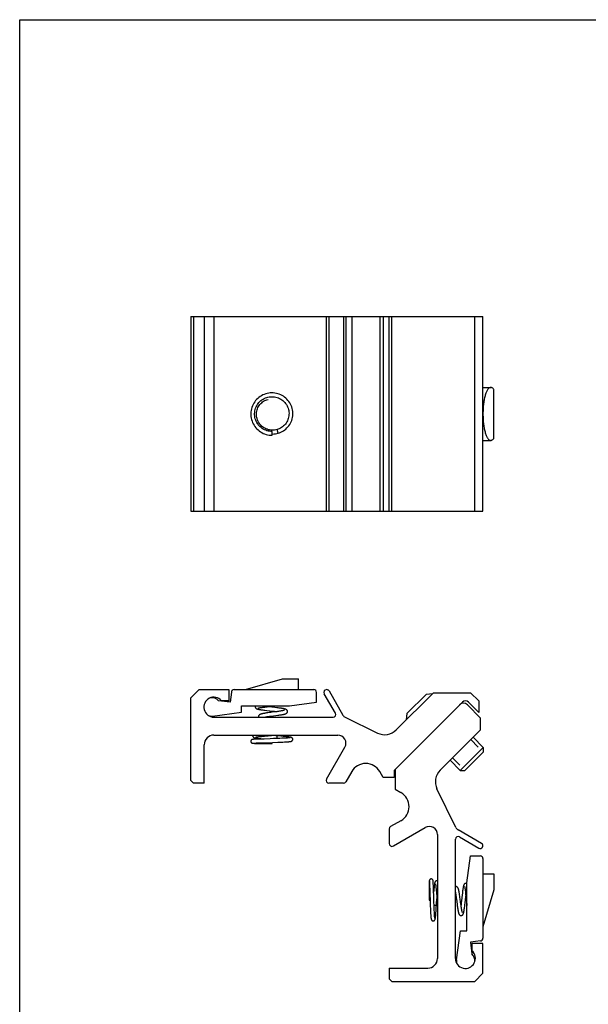
# Model space of a CAD drawing. Units: millimetres. Extents: x 487 to 697, y -114 to 183.
# Drawn here: x 487 to 592, y 1 to 183 of the extents above; entities that cross this region are included whole.
import ezdxf

# ---------------------------------------------------------------- set-up
doc = ezdxf.new("R2010")
doc.units = ezdxf.units.MM
doc.header["$LTSCALE"] = 19.36
doc.linetypes.add('HIDDEN', pattern=[0.2, 0.1, -0.1])
doc.layers.get('0').update_dxf_attribs({"linetype": 'CONTINUOUS'})
doc.layers.add('COMPONENTI_DI_ASSIEME', color=7, linetype='CONTINUOUS')
doc.layers.add('DEFAULT_2', color=8, linetype='HIDDEN')

msp = doc.modelspace()

# ---------------------------------------------------------------- linework, layer by layer
for p, q in [((487.16, -114.21), (487.16, 182.79)), ((487.16, 182.79), (697.16, 182.79))]:
    msp.add_line(p, q)
at = {"color": 7, "linetype": 'Continuous'}
for p, q in [((518.774, 127.906), (518.774, 91.906)), ((518.774, 127.906), (572.71, 127.906)), ((519.274, 127.906), (519.274, 91.906)), ((521.224, 127.906), (521.224, 91.906)), ((543.74, 127.906), (543.74, 91.906)), ((554.284, 127.906), (554.284, 91.906)), ((555.41, 91.906), (555.41, 127.906)), ((555.91, 91.906), (555.91, 127.906)), ((571.21, 91.906), (571.21, 127.906)), ((572.71, 91.906), (572.71, 127.906)), ((533.774, 105.956), (533.774, 106.656)), ((518.774, 91.906), (572.71, 91.906)), ((520.274, 58.938), (518.774, 57.438)), ((520.274, 58.938), (525.774, 58.938)), ((525.774, 58.938), (525.774, 56.888)), ((544.279, 58.688), (546.858, 54.22)), ((556.687, 51.487), (563.573, 58.373)), ((563.573, 58.373), (570.414, 58.373)), ((570.414, 58.373), (571.924, 56.863)), ((518.774, 42.138), (518.774, 57.438)), ((525.774, 56.888), (524.432, 56.888)), ((545.491, 54.588), (543.413, 58.188)), ((556.284, 44.013), (568.903, 56.631)), ((562.256, 58.116), (558.65, 54.51)), ((562.256, 58.116), (563.418, 58.218)), ((571.924, 54.741), (570.034, 56.631)), ((571.924, 56.863), (571.924, 54.741)), ((531.931, 55.663), (532.085, 55.683)), ((532.045, 55.186), (532.236, 55.162)), ((532.085, 55.683), (532.253, 55.702)), ((532.236, 55.162), (532.442, 55.137)), ((532.253, 55.702), (532.435, 55.722)), ((532.435, 55.722), (532.631, 55.743)), ((532.442, 55.137), (532.776, 55.099)), ((532.631, 55.743), (532.838, 55.764)), ((532.99, 54.656), (532.751, 54.621)), ((532.776, 55.099), (533.895, 54.977)), ((532.838, 55.764), (533.174, 55.796)), ((533.157, 55.757), (532.973, 55.777)), ((533.249, 54.692), (532.99, 54.656)), ((534.261, 55.637), (533.157, 55.757)), ((533.174, 55.796), (533.55, 55.831)), ((533.525, 54.729), (533.249, 54.692)), ((534.111, 54.806), (533.525, 54.729)), ((533.55, 55.831), (534.724, 55.938)), ((533.895, 54.977), (534.241, 54.939)), ((534.515, 54.86), (534.111, 54.806)), ((534.241, 54.939), (534.453, 54.915)), ((534.643, 55.593), (534.261, 55.637)), ((534.453, 54.915), (534.704, 54.885)), ((534.752, 54.892), (534.515, 54.86)), ((534.881, 55.564), (534.643, 55.593)), ((534.967, 54.922), (534.752, 54.892)), ((535.163, 54.951), (534.967, 54.922)), ((572.285, 53.673), (569.832, 56.127)), ((523.024, 53.838), (545.058, 53.838)), ((532.752, 53.919), (532.938, 53.948)), ((532.938, 53.948), (533.138, 53.977)), ((533.138, 53.977), (533.353, 54.006)), ((533.352, 53.838), (533.139, 53.868)), ((533.353, 54.006), (533.584, 54.037)), ((533.584, 54.037), (534.47, 54.153)), ((534.47, 54.153), (534.804, 54.198)), ((534.804, 54.198), (535.005, 54.226)), ((535.005, 54.226), (535.192, 54.253)), ((535.192, 54.253), (535.365, 54.28)), ((547.286, 53.821), (553.251, 50.912)), ((558.65, 54.51), (558.548, 53.348)), ((572.285, 51.528), (572.285, 53.673)), ((564.795, 44.038), (572.285, 51.528)), ((523.024, 50.538), (545.915, 50.538)), ((530.265, 49.747), (530.24, 49.745)), ((530.292, 49.749), (530.265, 49.747)), ((530.322, 49.751), (530.292, 49.749)), ((530.354, 49.753), (530.322, 49.751)), ((530.41, 49.757), (530.354, 49.753)), ((530.472, 49.76), (530.41, 49.757)), ((530.568, 49.765), (530.472, 49.76)), ((530.741, 49.772), (530.568, 49.765)), ((531.028, 49.783), (530.741, 49.772)), ((531.806, 49.809), (531.028, 49.783)), ((531.228, 50.236), (531.342, 50.25)), ((531.478, 49.896), (531.651, 49.879)), ((531.532, 50.271), (531.673, 50.285)), ((531.651, 49.879), (531.841, 49.863)), ((531.673, 50.285), (531.825, 50.3)), ((531.727, 49.107), (533.868, 49.175)), ((533.418, 49.86), (531.806, 49.809)), ((531.825, 50.3), (532.073, 50.323)), ((531.841, 49.863), (532.048, 49.845)), ((532.048, 49.845), (532.307, 49.825)), ((532.073, 50.323), (532.344, 50.347)), ((532.344, 50.347), (532.636, 50.371)), ((532.636, 50.371), (533.058, 50.405)), ((533.058, 50.405), (533.64, 50.451)), ((534.025, 49.88), (533.418, 49.86)), ((535.371, 50.313), (533.5, 50.44)), ((533.64, 50.451), (534.278, 50.502)), ((533.774, 48.988), (533.774, 49.172)), ((533.868, 49.175), (534.83, 49.209)), ((534.497, 49.896), (534.025, 49.88)), ((534.278, 50.502), (534.716, 50.538)), ((534.898, 49.911), (534.497, 49.896)), ((534.83, 49.209), (535.411, 49.233)), ((535.222, 49.924), (534.898, 49.911)), ((535.544, 49.938), (535.222, 49.924)), ((535.817, 50.281), (535.371, 50.313)), ((535.411, 49.233), (535.78, 49.25)), ((535.776, 49.949), (535.544, 49.938)), ((535.995, 49.96), (535.776, 49.949)), ((535.78, 49.25), (536.035, 49.262)), ((536.131, 50.256), (535.817, 50.281)), ((536.195, 49.972), (535.995, 49.96)), ((536.035, 49.262), (536.261, 49.275)), ((536.341, 50.239), (536.131, 50.256)), ((536.373, 49.983), (536.195, 49.972)), ((536.261, 49.275), (536.396, 49.284)), ((536.468, 50.227), (536.341, 50.239)), ((536.48, 49.99), (536.373, 49.983)), ((536.396, 49.284), (536.519, 49.292)), ((536.577, 49.997), (536.48, 49.99)), ((536.519, 49.292), (536.63, 49.3)), ((536.666, 50.004), (536.577, 49.997)), ((536.63, 49.3), (536.731, 49.308)), ((536.743, 50.201), (536.64, 50.211)), ((536.746, 50.011), (536.666, 50.004)), ((536.731, 49.308), (536.822, 49.316)), ((536.817, 50.017), (536.746, 50.011)), ((570.883, 50.126), (572.757, 48.252)), ((521.224, 41.638), (521.224, 48.738)), ((530.296, 49.048), (530.312, 49.049)), ((530.298, 49.02), (530.331, 49.018)), ((530.312, 49.049), (530.332, 49.051)), ((530.331, 49.018), (530.368, 49.017)), ((530.332, 49.051), (530.355, 49.052)), ((530.355, 49.052), (530.381, 49.054)), ((530.368, 49.017), (530.432, 49.014)), ((530.381, 49.054), (530.426, 49.057)), ((530.426, 49.057), (530.479, 49.06)), ((530.432, 49.014), (530.507, 49.012)), ((530.479, 49.06), (530.563, 49.064)), ((530.507, 49.012), (530.624, 49.009)), ((530.563, 49.064), (530.69, 49.07)), ((530.624, 49.009), (530.8, 49.006)), ((530.69, 49.07), (530.913, 49.079)), ((530.8, 49.006), (531.06, 49.001)), ((530.913, 49.079), (531.245, 49.091)), ((531.06, 49.001), (531.552, 48.996)), ((531.245, 49.091), (531.727, 49.107)), ((531.552, 48.996), (532.398, 48.991)), ((532.398, 48.991), (533.774, 48.988)), ((543.807, 42.388), (547.214, 48.288)), ((572.757, 48.252), (568.514, 44.009)), ((572.757, 47.404), (569.363, 44.009)), ((572.757, 48.252), (572.757, 47.404)), ((566.64, 45.883), (568.514, 44.009)), ((548.472, 43.781), (547.379, 41.888)), ((554.284, 42.713), (553.668, 43.781)), ((556.284, 44.013), (556.284, 42.713)), ((556.485, 44.213), (556.485, 40.513)), ((568.514, 44.009), (569.363, 44.009)), ((518.774, 42.138), (519.274, 41.638)), ((556.284, 42.713), (554.284, 42.713)), ((521.224, 41.638), (519.274, 41.638)), ((546.946, 41.638), (544.24, 41.638)), ((556.485, 40.513), (557.553, 39.897)), ((567.708, 33.449), (564.219, 40.601)), ((557.553, 34.701), (555.66, 33.608)), ((555.41, 33.175), (555.41, 30.47)), ((556.16, 30.037), (562.06, 33.443)), ((572.46, 30.508), (568.107, 33.022)), ((564.31, 32.144), (564.31, 9.253)), ((567.61, 9.253), (567.61, 31.287)), ((568.36, 31.72), (571.96, 29.642)), ((562.768, 22.226), (562.763, 21.38)), ((562.779, 23.016), (562.774, 22.765)), ((562.782, 23.185), (562.779, 23.016)), ((562.785, 23.297), (562.782, 23.185)), ((562.787, 23.368), (562.785, 23.297)), ((562.789, 23.41), (562.787, 23.368)), ((562.791, 23.447), (562.789, 23.41)), ((562.792, 23.48), (562.791, 23.447)), ((562.82, 23.482), (562.821, 23.465)), ((562.821, 23.465), (562.823, 23.446)), ((562.823, 23.446), (562.825, 23.423)), ((562.825, 23.423), (562.826, 23.397)), ((562.826, 23.397), (562.829, 23.352)), ((562.829, 23.352), (562.832, 23.298)), ((562.832, 23.298), (562.836, 23.215)), ((562.836, 23.215), (562.842, 23.088)), ((562.842, 23.088), (562.851, 22.865)), ((562.851, 22.865), (562.863, 22.532)), ((562.863, 22.532), (562.879, 22.051)), ((563.52, 23.513), (563.518, 23.537)), ((563.522, 23.486), (563.52, 23.513)), ((563.524, 23.456), (563.522, 23.486)), ((563.526, 23.423), (563.524, 23.456)), ((563.529, 23.368), (563.526, 23.423)), ((563.532, 23.305), (563.529, 23.368)), ((563.537, 23.209), (563.532, 23.305)), ((563.544, 23.037), (563.537, 23.209)), ((563.555, 22.75), (563.544, 23.037)), ((563.582, 21.971), (563.555, 22.75)), ((563.625, 20.581), (563.582, 21.971)), ((563.635, 21.937), (563.618, 21.729)), ((563.652, 22.127), (563.635, 21.937)), ((563.668, 22.3), (563.652, 22.127)), ((564.008, 22.55), (564.022, 22.436)), ((564.022, 22.436), (564.036, 22.312)), ((564.036, 22.312), (564.05, 22.176)), ((564.05, 22.176), (564.065, 22.03)), ((564.065, 22.03), (564.087, 21.79)), ((569.436, 21.846), (569.455, 21.693)), ((562.763, 21.38), (562.76, 20.003)), ((563.618, 21.729), (563.597, 21.471)), ((563.639, 20.135), (563.625, 20.581)), ((563.657, 19.597), (563.639, 20.135)), ((564.086, 18.407), (564.212, 20.278)), ((564.087, 21.79), (564.111, 21.527)), ((564.111, 21.527), (564.135, 21.242)), ((564.135, 21.242), (564.169, 20.829)), ((567.61, 20.426), (567.641, 20.639)), ((567.692, 21.025), (567.72, 20.839)), ((567.72, 20.839), (567.749, 20.64)), ((567.749, 20.64), (567.779, 20.425)), ((567.779, 20.425), (567.81, 20.194)), ((567.81, 20.194), (567.926, 19.308)), ((568.428, 20.788), (568.393, 21.026)), ((568.464, 20.529), (568.428, 20.788)), ((568.502, 20.253), (568.464, 20.529)), ((568.871, 21.001), (568.75, 19.883)), ((568.909, 21.336), (568.871, 21.001)), ((568.934, 21.542), (568.909, 21.336)), ((568.958, 21.732), (568.934, 21.542)), ((569.409, 19.517), (569.529, 20.62)), ((569.515, 21.147), (569.536, 20.94)), ((569.529, 20.62), (569.549, 20.805)), ((569.536, 20.94), (569.569, 20.604)), ((569.569, 20.604), (569.604, 20.228)), ((562.76, 20.003), (562.944, 20.003)), ((562.947, 19.909), (562.981, 18.947)), ((562.981, 18.947), (563.005, 18.367)), ((563.005, 18.367), (563.022, 17.997)), ((563.675, 19.121), (563.657, 19.597)), ((563.69, 18.718), (563.675, 19.121)), ((563.704, 18.394), (563.69, 18.718)), ((563.718, 18.078), (563.704, 18.394)), ((564.053, 17.961), (564.086, 18.407)), ((564.274, 19.5), (564.31, 19.062)), ((567.926, 19.308), (567.971, 18.974)), ((567.971, 18.974), (567.999, 18.772)), ((567.999, 18.772), (568.026, 18.586)), ((568.026, 18.586), (568.052, 18.413)), ((568.664, 19.026), (568.632, 19.262)), ((568.687, 19.325), (568.658, 19.073)), ((568.695, 18.811), (568.664, 19.026)), ((568.711, 19.537), (568.687, 19.325)), ((568.724, 18.615), (568.695, 18.811)), ((568.75, 19.883), (568.711, 19.537)), ((569.337, 18.897), (569.365, 19.135)), ((569.365, 19.135), (569.409, 19.517)), ((563.022, 17.997), (563.035, 17.743)), ((563.035, 17.743), (563.048, 17.516)), ((563.048, 17.516), (563.056, 17.382)), ((563.056, 17.382), (563.064, 17.259)), ((563.064, 17.259), (563.072, 17.148)), ((563.072, 17.148), (563.08, 17.047)), ((563.08, 17.047), (563.088, 16.956)), ((563.729, 17.853), (563.718, 18.078)), ((563.755, 17.405), (563.744, 17.583)), ((563.762, 17.298), (563.755, 17.405)), ((563.769, 17.2), (563.762, 17.298)), ((563.776, 17.112), (563.769, 17.2)), ((563.783, 17.032), (563.776, 17.112)), ((563.79, 16.961), (563.783, 17.032)), ((563.989, 17.193), (564, 17.31)), ((564, 17.31), (564.011, 17.437)), ((564.011, 17.437), (564.029, 17.647)), ((564.029, 17.647), (564.053, 17.961)), ((572.71, 12.003), (570.66, 12.003)), ((570.66, 12.003), (570.66, 10.662)), ((572.71, 6.503), (572.71, 12.003)), ((555.41, 7.453), (562.51, 7.453)), ((555.41, 7.453), (555.41, 5.503)), ((555.91, 5.003), (555.41, 5.503)), ((572.71, 6.503), (571.21, 5.003)), ((555.91, 5.003), (571.21, 5.003))]:
    msp.add_line(p, q, dxfattribs=at)
at = {"color": 9, "linetype": 'Continuous'}
for p, q in [((523.024, 127.906), (523.024, 91.906)), ((544.24, 127.906), (544.24, 91.906)), ((546.946, 127.906), (546.946, 91.906)), ((547.379, 127.906), (547.379, 91.906)), ((548.472, 127.906), (548.472, 91.906)), ((553.668, 127.906), (553.668, 91.906)), ((534.888, 106.341), (534.679, 107.009))]:
    msp.add_line(p, q, dxfattribs=at)
at = {"color": 7, "linetype": 'Continuous'}
for points in [[(532.59, 113.624), (532.321, 113.53), (532.06, 113.416), (531.807, 113.284), (531.565, 113.134), (531.335, 112.966), (531.117, 112.782), (530.913, 112.582), (530.724, 112.368), (530.551, 112.14), (530.395, 111.9), (530.258, 111.65), (530.138, 111.39), (530.038, 111.122), (529.958, 110.847), (529.898, 110.567), (529.859, 110.283), (529.841, 109.998), (529.843, 109.711), (529.866, 109.426), (529.91, 109.142), (529.975, 108.863), (530.06, 108.589), (530.165, 108.322), (530.288, 108.063), (530.431, 107.814), (530.591, 107.576), (530.768, 107.35), (530.962, 107.138), (531.17, 106.94), (531.392, 106.758), (531.627, 106.593), (531.873, 106.445), (532.13, 106.316), (532.395, 106.206), (532.667, 106.115), (532.946, 106.044), (533.229, 105.994), (533.514, 105.965), (533.774, 105.956)], [(533.774, 106.656), (533.549, 106.664), (533.302, 106.691), (533.058, 106.736), (532.818, 106.8), (532.584, 106.883), (532.357, 106.983), (532.138, 107.1), (531.929, 107.233), (531.731, 107.383), (531.544, 107.546), (531.371, 107.724), (531.212, 107.914), (531.068, 108.116), (530.941, 108.329), (530.829, 108.55), (530.735, 108.779), (530.659, 109.015), (530.601, 109.256), (530.562, 109.5), (530.542, 109.747), (530.541, 109.994), (530.558, 110.241), (530.595, 110.485), (530.65, 110.726), (530.724, 110.962), (530.815, 111.192), (530.924, 111.413), (531.049, 111.626), (531.19, 111.828), (531.346, 112.019), (531.517, 112.197), (531.7, 112.361), (531.895, 112.511), (532.101, 112.645), (532.317, 112.763), (532.541, 112.864), (532.772, 112.947), (533.009, 113.013), (533.25, 113.06), (533.493, 113.088), (533.738, 113.097)], [(534.888, 106.341), (535.128, 106.419), (535.383, 106.524), (535.63, 106.647), (535.868, 106.788), (536.095, 106.947), (536.31, 107.122), (536.511, 107.313), (536.698, 107.518), (536.87, 107.737), (537.025, 107.968), (537.163, 108.21), (537.282, 108.462), (537.383, 108.722), (537.465, 108.989), (537.526, 109.262), (537.568, 109.538), (537.589, 109.817), (537.589, 110.097), (537.569, 110.377), (537.528, 110.655), (537.467, 110.929), (537.386, 111.198), (537.285, 111.46), (537.165, 111.715), (537.027, 111.96), (536.871, 112.195), (536.697, 112.417), (536.508, 112.627), (536.304, 112.822), (536.086, 113.002), (535.856, 113.165), (535.614, 113.312), (535.361, 113.44), (535.1, 113.549), (534.831, 113.639), (534.556, 113.709), (534.277, 113.759), (533.995, 113.788), (533.711, 113.797), (533.427, 113.785), (533.144, 113.751), (532.865, 113.698), (532.59, 113.624)], [(533.738, 113.097), (533.983, 113.087), (534.226, 113.059), (534.466, 113.012), (534.701, 112.947), (534.931, 112.864), (535.153, 112.763), (535.367, 112.646), (535.571, 112.513), (535.763, 112.364), (535.944, 112.202), (536.111, 112.026), (536.265, 111.837), (536.403, 111.638), (536.525, 111.428), (536.63, 111.211), (536.719, 110.985), (536.789, 110.754), (536.841, 110.519), (536.875, 110.28), (536.891, 110.039), (536.887, 109.799), (536.865, 109.559), (536.825, 109.322), (536.766, 109.09), (536.69, 108.863), (536.596, 108.642), (536.486, 108.43), (536.359, 108.228), (536.218, 108.036), (536.062, 107.855), (535.893, 107.688), (535.711, 107.535), (535.518, 107.396), (535.316, 107.273), (535.104, 107.166), (534.886, 107.076), (534.679, 107.009)], [(534.679, 107.009), (534.473, 106.957), (534.237, 106.917), (533.999, 106.896), (533.761, 106.893), (533.524, 106.909), (533.289, 106.944), (533.057, 106.997), (532.831, 107.068), (532.612, 107.157), (532.401, 107.263), (532.199, 107.385), (532.008, 107.522), (531.828, 107.674), (531.662, 107.84), (531.509, 108.018), (531.371, 108.207), (531.249, 108.406), (531.143, 108.614), (531.054, 108.83), (530.983, 109.052), (530.929, 109.278), (530.894, 109.507), (530.878, 109.738), (530.88, 109.97), (530.9, 110.2), (530.939, 110.427), (530.995, 110.65), (531.069, 110.868), (531.16, 111.078), (531.268, 111.281), (531.391, 111.474), (531.529, 111.656), (531.681, 111.826), (531.846, 111.983), (532.023, 112.126), (532.21, 112.254), (532.406, 112.366), (532.611, 112.463), (532.822, 112.542), (533.039, 112.604)], [(533.774, 106.194), (533.81, 106.192), (534.09, 106.2), (534.37, 106.229), (534.647, 106.279), (534.888, 106.341)], [(530.68, 55.938), (530.674, 55.925), (530.657, 55.872), (530.649, 55.817), (530.647, 55.787)], [(530.647, 55.787), (530.649, 55.758), (530.657, 55.704), (530.673, 55.651), (530.696, 55.602), (530.724, 55.559), (530.756, 55.522), (530.788, 55.491), (530.822, 55.465), (530.854, 55.444), (530.886, 55.426), (530.918, 55.41), (530.951, 55.396), (530.984, 55.384), (531.018, 55.372), (531.054, 55.361), (531.092, 55.35), (531.132, 55.339), (531.176, 55.328), (531.222, 55.318), (531.271, 55.307), (531.324, 55.297), (531.379, 55.286), (531.438, 55.275), (531.501, 55.265), (531.567, 55.254), (531.637, 55.243), (531.711, 55.232), (531.789, 55.22), (531.87, 55.209), (532.045, 55.186)], [(531.208, 55.531), (531.207, 55.53), (531.205, 55.529), (531.209, 55.531), (531.217, 55.534), (531.23, 55.538), (531.247, 55.544), (531.267, 55.55), (531.292, 55.556), (531.32, 55.563), (531.351, 55.57), (531.386, 55.578), (531.425, 55.585), (531.467, 55.593), (531.512, 55.602), (531.561, 55.61), (531.614, 55.618), (531.67, 55.627), (531.73, 55.636), (531.793, 55.645), (531.86, 55.654), (531.931, 55.663)], [(532.751, 54.621), (532.64, 54.603), (532.533, 54.586), (532.433, 54.569), (532.337, 54.553), (532.247, 54.536), (532.162, 54.52), (532.083, 54.504), (532.008, 54.488), (531.939, 54.472), (531.874, 54.456), (531.814, 54.441), (531.758, 54.425), (531.705, 54.408), (531.656, 54.392), (531.611, 54.374), (531.567, 54.356), (531.525, 54.336), (531.485, 54.314), (531.445, 54.289), (531.406, 54.26), (531.369, 54.226), (531.333, 54.186), (531.301, 54.14), (531.275, 54.087), (531.256, 54.03), (531.246, 53.971), (531.245, 53.936)], [(536.613, 54.894), (536.612, 54.927), (536.603, 54.983), (536.585, 55.038), (536.561, 55.088), (536.531, 55.132), (536.498, 55.17), (536.463, 55.203), (536.428, 55.23), (536.393, 55.252), (536.357, 55.272), (536.322, 55.289), (536.285, 55.305), (536.247, 55.319), (536.207, 55.333), (536.165, 55.346), (536.12, 55.359), (536.071, 55.371), (536.02, 55.384), (535.965, 55.396), (535.907, 55.409), (535.845, 55.421), (535.779, 55.433), (535.71, 55.446), (535.636, 55.458), (535.558, 55.471), (535.476, 55.484), (535.389, 55.497), (535.297, 55.51), (535.201, 55.523), (535.099, 55.537), (534.881, 55.564)], [(536.034, 55.135), (536.034, 55.135), (536.03, 55.134), (536.021, 55.129), (536.006, 55.123), (535.985, 55.116), (535.959, 55.108), (535.927, 55.098), (535.891, 55.089), (535.85, 55.078), (535.804, 55.067), (535.753, 55.056), (535.697, 55.044), (535.635, 55.032), (535.569, 55.019), (535.498, 55.006), (535.422, 54.993), (535.34, 54.979), (535.254, 54.966), (535.163, 54.951)], [(535.365, 54.28), (535.447, 54.293), (535.526, 54.306), (535.601, 54.319), (535.673, 54.332), (535.742, 54.344), (535.807, 54.357), (535.869, 54.37), (535.927, 54.382), (535.982, 54.395), (536.034, 54.407), (536.083, 54.42), (536.129, 54.432), (536.173, 54.445), (536.214, 54.458), (536.253, 54.472), (536.29, 54.487), (536.326, 54.502), (536.361, 54.52), (536.395, 54.539), (536.43, 54.561), (536.465, 54.588), (536.499, 54.62), (536.532, 54.658), (536.561, 54.702), (536.586, 54.752), (536.603, 54.808), (536.612, 54.864), (536.613, 54.895)], [(531.245, 53.936), (531.246, 53.908), (531.254, 53.853), (531.258, 53.838)], [(532.282, 53.838), (532.285, 53.838), (532.353, 53.851), (532.425, 53.865), (532.501, 53.878), (532.581, 53.892), (532.665, 53.905), (532.752, 53.919)], [(533.139, 53.868), (532.908, 53.903), (532.8, 53.92), (532.78, 53.924)], [(530.24, 49.745), (530.229, 49.744), (530.218, 49.743), (530.208, 49.742), (530.198, 49.741), (530.188, 49.74), (530.178, 49.739), (530.169, 49.737), (530.159, 49.736), (530.149, 49.734), (530.139, 49.733), (530.128, 49.73), (530.116, 49.728), (530.103, 49.724), (530.087, 49.72), (530.069, 49.714), (530.049, 49.705), (530.026, 49.694), (530, 49.679), (529.974, 49.66), (529.947, 49.636), (529.921, 49.608), (529.897, 49.576), (529.875, 49.539), (529.859, 49.498), (529.846, 49.454), (529.84, 49.408), (529.839, 49.383)], [(529.839, 49.383), (529.84, 49.361), (529.846, 49.316), (529.856, 49.275), (529.871, 49.237), (529.89, 49.202), (529.911, 49.171), (529.935, 49.142), (529.961, 49.117), (529.989, 49.096), (530.016, 49.079), (530.042, 49.065), (530.067, 49.054), (530.088, 49.047), (530.106, 49.042), (530.122, 49.038), (530.135, 49.035), (530.147, 49.033), (530.158, 49.031), (530.168, 49.03), (530.178, 49.029), (530.189, 49.028), (530.199, 49.027), (530.209, 49.026), (530.22, 49.025), (530.231, 49.024), (530.243, 49.023), (530.256, 49.022), (530.269, 49.021), (530.298, 49.02)], [(530.194, 50.538), (530.185, 50.505), (530.177, 50.455), (530.176, 50.428)], [(530.176, 50.428), (530.177, 50.403), (530.185, 50.353), (530.199, 50.303), (530.219, 50.256), (530.245, 50.214), (530.274, 50.178), (530.306, 50.147), (530.337, 50.122), (530.368, 50.102), (530.397, 50.085), (530.426, 50.072), (530.453, 50.06), (530.481, 50.05), (530.508, 50.041), (530.537, 50.032), (530.567, 50.024), (530.599, 50.016), (530.632, 50.009), (530.668, 50.001), (530.706, 49.994), (530.747, 49.987), (530.79, 49.979), (530.836, 49.972), (530.885, 49.965), (530.937, 49.957), (530.992, 49.95), (531.051, 49.942), (531.113, 49.935), (531.179, 49.927), (531.248, 49.919), (531.32, 49.912), (531.478, 49.896)], [(530.711, 50.147), (530.711, 50.147), (530.713, 50.148), (530.719, 50.15), (530.729, 50.153), (530.742, 50.156), (530.758, 50.161), (530.778, 50.165), (530.8, 50.17), (530.825, 50.175), (530.853, 50.181), (530.884, 50.186), (530.917, 50.192), (530.954, 50.198), (530.992, 50.204), (531.034, 50.21), (531.079, 50.217), (531.126, 50.223), (531.175, 50.229), (531.228, 50.236)], [(531.342, 50.25), (531.466, 50.264), (531.532, 50.271)], [(536.64, 50.211), (536.585, 50.216), (536.468, 50.227)], [(537.591, 49.749), (537.59, 49.774), (537.584, 49.821), (537.571, 49.867), (537.553, 49.91), (537.53, 49.949), (537.504, 49.984), (537.475, 50.014), (537.445, 50.039), (537.416, 50.059), (537.388, 50.075), (537.362, 50.088), (537.338, 50.098), (537.316, 50.106), (537.294, 50.113), (537.272, 50.119), (537.25, 50.125), (537.227, 50.131), (537.203, 50.136), (537.178, 50.141), (537.152, 50.146), (537.124, 50.151), (537.095, 50.156), (537.064, 50.161), (537.031, 50.165), (536.996, 50.17), (536.959, 50.175), (536.92, 50.18), (536.879, 50.185), (536.836, 50.19), (536.743, 50.201)], [(537.095, 50.055), (537.095, 50.055), (537.094, 50.055), (537.09, 50.054), (537.084, 50.053), (537.075, 50.051), (537.065, 50.049), (537.052, 50.046), (537.038, 50.044), (537.021, 50.041), (537.002, 50.039), (536.982, 50.036), (536.959, 50.033), (536.935, 50.03), (536.908, 50.027), (536.88, 50.024), (536.85, 50.02), (536.817, 50.017)], [(536.822, 49.316), (536.864, 49.319), (536.904, 49.323), (536.943, 49.327), (536.979, 49.331), (537.013, 49.335), (537.045, 49.339), (537.075, 49.343), (537.104, 49.347), (537.131, 49.351), (537.156, 49.355), (537.18, 49.359), (537.204, 49.364), (537.226, 49.368), (537.247, 49.373), (537.268, 49.378), (537.288, 49.384), (537.309, 49.39), (537.331, 49.397), (537.354, 49.406), (537.379, 49.418), (537.407, 49.433), (537.436, 49.452), (537.468, 49.477), (537.498, 49.508), (537.527, 49.544), (537.551, 49.584), (537.571, 49.629), (537.584, 49.677), (537.591, 49.725), (537.591, 49.749)], [(530.266, 49.045), (530.266, 49.045), (530.266, 49.045), (530.268, 49.045), (530.27, 49.045), (530.274, 49.045), (530.278, 49.046), (530.283, 49.047), (530.289, 49.047), (530.296, 49.048)], [(563.156, 23.939), (563.133, 23.938), (563.088, 23.932), (563.047, 23.921), (563.009, 23.906), (562.974, 23.888), (562.943, 23.867), (562.915, 23.843), (562.89, 23.817), (562.868, 23.789), (562.851, 23.762), (562.837, 23.735), (562.827, 23.711), (562.819, 23.69), (562.814, 23.672), (562.81, 23.656), (562.808, 23.643), (562.805, 23.631), (562.804, 23.62), (562.802, 23.61), (562.801, 23.599), (562.8, 23.589), (562.799, 23.579), (562.798, 23.568), (562.797, 23.558), (562.796, 23.546), (562.795, 23.535), (562.795, 23.522), (562.794, 23.509), (562.792, 23.48)], [(563.518, 23.537), (563.517, 23.549), (563.515, 23.56), (563.514, 23.57), (563.513, 23.58), (563.512, 23.59), (563.511, 23.599), (563.51, 23.609), (563.508, 23.618), (563.507, 23.628), (563.505, 23.639), (563.503, 23.65), (563.5, 23.662), (563.497, 23.675), (563.492, 23.691), (563.486, 23.708), (563.477, 23.729), (563.466, 23.752), (563.451, 23.777), (563.432, 23.804), (563.409, 23.831), (563.381, 23.857), (563.348, 23.881), (563.311, 23.902), (563.271, 23.919), (563.227, 23.931), (563.181, 23.938), (563.156, 23.939)], [(562.774, 22.765), (562.774, 22.718), (562.768, 22.226)], [(562.817, 23.511), (562.817, 23.512), (562.817, 23.511), (562.817, 23.51), (562.817, 23.507), (562.818, 23.504), (562.818, 23.5), (562.819, 23.495), (562.819, 23.488), (562.82, 23.482)], [(562.879, 22.051), (562.906, 21.217), (562.947, 19.909)], [(564.201, 23.601), (564.175, 23.6), (564.125, 23.593), (564.075, 23.579), (564.029, 23.558), (563.987, 23.533), (563.95, 23.503), (563.92, 23.472), (563.895, 23.441), (563.874, 23.41), (563.858, 23.38), (563.844, 23.352), (563.832, 23.324), (563.822, 23.297), (563.813, 23.269), (563.804, 23.241), (563.796, 23.211), (563.789, 23.179), (563.781, 23.145), (563.774, 23.11), (563.766, 23.072), (563.759, 23.031), (563.752, 22.988), (563.744, 22.942), (563.737, 22.893), (563.729, 22.841), (563.722, 22.785), (563.715, 22.727), (563.707, 22.665), (563.699, 22.599), (563.692, 22.53), (563.684, 22.457), (563.668, 22.3)], [(563.919, 23.066), (563.919, 23.067), (563.92, 23.065), (563.922, 23.058), (563.925, 23.049), (563.929, 23.036), (563.933, 23.019), (563.938, 23), (563.942, 22.978), (563.948, 22.953), (563.953, 22.925), (563.959, 22.894), (563.964, 22.86), (563.97, 22.824), (563.976, 22.785), (563.983, 22.744), (563.989, 22.699), (563.995, 22.652), (564.002, 22.602), (564.008, 22.55)], [(564.31, 23.584), (564.277, 23.593), (564.227, 23.6), (564.201, 23.601)], [(567.709, 22.533), (567.681, 22.532), (567.626, 22.524), (567.61, 22.52)], [(568.393, 21.026), (568.376, 21.138), (568.359, 21.244), (568.342, 21.345), (568.325, 21.441), (568.309, 21.531), (568.293, 21.615), (568.277, 21.695), (568.261, 21.769), (568.245, 21.839), (568.229, 21.904), (568.213, 21.964), (568.197, 22.02), (568.181, 22.073), (568.164, 22.121), (568.147, 22.167), (568.129, 22.211), (568.109, 22.253), (568.087, 22.293), (568.062, 22.332), (568.033, 22.371), (567.999, 22.409), (567.959, 22.445), (567.913, 22.476), (567.86, 22.503), (567.802, 22.522), (567.743, 22.532), (567.708, 22.533)], [(569.559, 23.13), (569.531, 23.129), (569.476, 23.121), (569.423, 23.105), (569.374, 23.082), (569.331, 23.054), (569.294, 23.022), (569.263, 22.989), (569.237, 22.956), (569.216, 22.924), (569.198, 22.891), (569.183, 22.859), (569.169, 22.827), (569.156, 22.794), (569.144, 22.76), (569.133, 22.724), (569.122, 22.686), (569.111, 22.645), (569.101, 22.602), (569.09, 22.556), (569.08, 22.507), (569.069, 22.454), (569.058, 22.399), (569.048, 22.339), (569.037, 22.277), (569.026, 22.21), (569.015, 22.14), (569.004, 22.067), (568.993, 21.989), (568.981, 21.907), (568.958, 21.732)], [(569.303, 22.57), (569.303, 22.571), (569.302, 22.572), (569.303, 22.569), (569.306, 22.561), (569.311, 22.548), (569.316, 22.531), (569.322, 22.511), (569.328, 22.486), (569.335, 22.458), (569.343, 22.427), (569.35, 22.391), (569.358, 22.353), (569.366, 22.311), (569.374, 22.265), (569.382, 22.216), (569.391, 22.164), (569.399, 22.108), (569.408, 22.048), (569.417, 21.984), (569.426, 21.917), (569.436, 21.846)], [(569.71, 23.098), (569.697, 23.104), (569.644, 23.12), (569.59, 23.129), (569.559, 23.13)], [(564.169, 20.829), (564.214, 20.259), (564.274, 19.5)], [(567.61, 21.495), (567.611, 21.493), (567.624, 21.425), (567.637, 21.353), (567.65, 21.277), (567.664, 21.197), (567.678, 21.113), (567.692, 21.025)], [(567.641, 20.639), (567.676, 20.87), (567.693, 20.977), (567.696, 20.998)], [(568.632, 19.262), (568.579, 19.667), (568.502, 20.253)], [(569.455, 21.693), (569.475, 21.525), (569.485, 21.435)], [(569.485, 21.435), (569.505, 21.246), (569.515, 21.147)], [(569.604, 20.228), (569.642, 19.808), (569.71, 19.054)], [(568.052, 18.413), (568.065, 18.331), (568.078, 18.252), (568.091, 18.177), (568.104, 18.105), (568.117, 18.036), (568.129, 17.971), (568.142, 17.909), (568.154, 17.851), (568.167, 17.795), (568.179, 17.743), (568.192, 17.695), (568.205, 17.648), (568.218, 17.605), (568.231, 17.564), (568.245, 17.525), (568.259, 17.488), (568.275, 17.452), (568.292, 17.417), (568.311, 17.382), (568.334, 17.348), (568.36, 17.313), (568.392, 17.279), (568.43, 17.246), (568.474, 17.217), (568.525, 17.192), (568.58, 17.175), (568.636, 17.166), (568.667, 17.165)], [(568.667, 17.165), (568.699, 17.166), (568.755, 17.175), (568.81, 17.193), (568.861, 17.217), (568.905, 17.247), (568.943, 17.28), (568.975, 17.314), (569.002, 17.35), (569.025, 17.385), (569.044, 17.42), (569.062, 17.456), (569.077, 17.493), (569.092, 17.531), (569.105, 17.571), (569.118, 17.613), (569.131, 17.658), (569.144, 17.706), (569.156, 17.758), (569.169, 17.813), (569.181, 17.871), (569.193, 17.933), (569.206, 17.999), (569.218, 18.068), (569.231, 18.142), (569.243, 18.22), (569.256, 18.302), (569.269, 18.389), (569.282, 18.481), (569.295, 18.577), (569.309, 18.679), (569.337, 18.897)], [(568.908, 17.744), (568.908, 17.744), (568.906, 17.747), (568.902, 17.757), (568.896, 17.772), (568.888, 17.793), (568.88, 17.819), (568.871, 17.85), (568.861, 17.886), (568.85, 17.928), (568.84, 17.974), (568.828, 18.025), (568.816, 18.081), (568.804, 18.142), (568.792, 18.209), (568.779, 18.28), (568.765, 18.356), (568.752, 18.438), (568.738, 18.524), (568.724, 18.615)], [(563.088, 16.956), (563.092, 16.913), (563.096, 16.873), (563.1, 16.835), (563.104, 16.799), (563.108, 16.765), (563.111, 16.733), (563.115, 16.703), (563.119, 16.674), (563.123, 16.647), (563.127, 16.621), (563.132, 16.597), (563.136, 16.574), (563.14, 16.552), (563.145, 16.531), (563.15, 16.51), (563.156, 16.489), (563.162, 16.469), (563.17, 16.447), (563.179, 16.424), (563.19, 16.399), (563.205, 16.371), (563.225, 16.341), (563.25, 16.31), (563.28, 16.279), (563.316, 16.251), (563.357, 16.226), (563.402, 16.207), (563.449, 16.194), (563.498, 16.187), (563.521, 16.186)], [(563.521, 16.186), (563.546, 16.187), (563.594, 16.194), (563.639, 16.207), (563.682, 16.225), (563.721, 16.247), (563.756, 16.274), (563.786, 16.303), (563.811, 16.333), (563.831, 16.362), (563.847, 16.39), (563.86, 16.415), (563.87, 16.439), (563.878, 16.462), (563.886, 16.484), (563.892, 16.506), (563.898, 16.528), (563.903, 16.551), (563.908, 16.574), (563.913, 16.599), (563.918, 16.626), (563.923, 16.653), (563.928, 16.683), (563.933, 16.714), (563.938, 16.747), (563.943, 16.782), (563.948, 16.818), (563.953, 16.857), (563.958, 16.898), (563.963, 16.942), (563.973, 17.035)], [(563.744, 17.583), (563.733, 17.782), (563.729, 17.853)], [(563.828, 16.683), (563.828, 16.683), (563.827, 16.684), (563.826, 16.688), (563.825, 16.694), (563.823, 16.702), (563.821, 16.713), (563.819, 16.725), (563.816, 16.74), (563.814, 16.757), (563.811, 16.775), (563.808, 16.796), (563.805, 16.818), (563.802, 16.843), (563.799, 16.869), (563.796, 16.898), (563.793, 16.928), (563.79, 16.961)], [(563.973, 17.035), (563.978, 17.085), (563.989, 17.193)]]:
    msp.add_lwpolyline(points, dxfattribs=at)
for centre, radius, start, end in [((543.846, 58.438), 0.5, 30, 210), ((523.024, 55.688), 1.85, 40.43979, 270), ((569.469, 56.066), 0.8, 45, 135), ((569.115, 55.41), 1.014, 45, 135), ((545.058, 54.338), 0.5, 270, 30), ((547.724, 54.72), 1, 210, 244), ((554.566, 53.608), 3, 244, 315), ((523.024, 48.738), 1.8, 90, 180), ((545.915, 49.038), 1.5, 330, 90), ((551.07, 42.281), 3, 30, 150), ((566.916, 41.916), 3, 135, 206), ((544.24, 42.138), 0.5, 150, 270), ((546.946, 42.138), 0.5, 270, 330), ((556.053, 37.299), 3, 300, 60), ((555.91, 33.175), 0.5, 120, 180), ((562.81, 32.144), 1.5, 0, 120), ((568.607, 33.888), 1, 206, 240), ((568.11, 31.287), 0.5, 60, 180), ((555.91, 30.47), 0.5, 180, 300), ((572.21, 30.075), 0.5, 240, 60), ((562.51, 9.253), 1.8, 270, 360), ((569.46, 9.253), 1.85, 180, 49.56021)]:
    msp.add_arc(centre, radius, start, end, dxfattribs=at)
at = {"color": 9, "linetype": 'Continuous'}
for centre, start, end in [((535.81, 50.004), 179.98007, 185.10277), ((563.776, 17.968), 89.98007, 95.10277)]:
    msp.add_arc(centre, 1.13, start, end, dxfattribs=at)
for points in [[(534.679, 50.004), (534.679, 50.027), (534.681, 50.072), (534.687, 50.138), (534.696, 50.199), (534.709, 50.251), (534.725, 50.295), (534.74, 50.324), (534.754, 50.34), (534.765, 50.349), (534.775, 50.353), (534.782, 50.354), (534.786, 50.354)], [(563.776, 19.098), (563.799, 19.098), (563.845, 19.097), (563.91, 19.091), (563.971, 19.082), (564.024, 19.069), (564.067, 19.053), (564.096, 19.037), (564.113, 19.023), (564.121, 19.013), (564.126, 19.003), (564.126, 18.995), (564.126, 18.992)]]:
    msp.add_open_spline(points, degree=3, knots=[0, 0, 0, 0, 0.1794986, 0.352777, 0.5134071, 0.6560021, 0.7762923, 0.8720423, 0.9107442, 0.9439072, 0.9729484, 1, 1, 1, 1], dxfattribs=at)
at = {"layer": 'COMPONENTI_DI_ASSIEME', "color": 7, "linetype": 'Continuous'}
for p, q in [((572.71, 114.806), (574.151, 114.806)), ((574.71, 105.389), (574.71, 114.423)), ((572.71, 105.006), (574.151, 105.006)), ((528.874, 58.938), (535.674, 60.938)), ((535.674, 60.938), (538.674, 60.938)), ((538.674, 58.938), (538.674, 60.938)), ((526.247, 58.49), (526.054, 56.65)), ((526.744, 58.938), (541.474, 58.938)), ((541.974, 56.642), (541.974, 58.438)), ((526.054, 56.65), (523.885, 56.878)), ((536.964, 55.938), (541.974, 56.642)), ((522.737, 54.038), (528.144, 54.798)), ((528.144, 54.798), (528.144, 55.938)), ((528.144, 55.938), (536.964, 55.938)), ((522.624, 54.038), (522.737, 54.038)), ((569.71, 23.193), (570.414, 28.203)), ((570.414, 28.203), (572.21, 28.203)), ((572.71, 27.703), (572.71, 12.974)), ((572.71, 24.903), (574.71, 24.903)), ((574.71, 24.903), (574.71, 21.903)), ((569.71, 14.373), (569.71, 23.193)), ((574.71, 21.903), (572.71, 15.103)), ((567.81, 8.966), (568.57, 14.373)), ((568.57, 14.373), (569.71, 14.373)), ((572.262, 12.476), (570.423, 12.283)), ((570.423, 12.283), (570.651, 10.114)), ((567.81, 8.966), (567.81, 8.853))]:
    msp.add_line(p, q, dxfattribs=at)
for centre, radius, start, end in [((526.744, 58.438), 0.5, 90, 174), ((541.474, 58.438), 0.5, 0, 90), ((522.624, 55.738), 1.7, 42.13836, 98.60048), ((522.624, 55.738), 1.7, 246.9883, 270), ((572.21, 27.703), 0.5, 0, 90), ((572.21, 12.974), 0.5, 276, 360), ((569.51, 8.853), 1.7, 351.39952, 47.86164), ((569.51, 8.853), 1.7, 180, 203.0117)]:
    msp.add_arc(centre, radius, start, end, dxfattribs=at)
for points, knots in [([(574.151, 114.806), (574.104, 114.806), (574.006, 114.789), (573.865, 114.717), (573.73, 114.6), (573.599, 114.44), (573.474, 114.239), (573.354, 113.997), (573.241, 113.716), (573.096, 113.272), (572.944, 112.636), (572.811, 111.792), (572.729, 110.869), (572.71, 110.231), (572.71, 109.906)], [0, 0, 0, 0, 0.0261915, 0.0547775, 0.0875822, 0.1257416, 0.1698632, 0.2202026, 0.2767736, 0.3394115, 0.4815184, 0.642766, 0.8177742, 1, 1, 1, 1]), ([(574.71, 114.423), (574.669, 114.481), (574.586, 114.586), (574.447, 114.71), (574.301, 114.788), (574.199, 114.806), (574.151, 114.806)], [0, 0, 0, 0, 0.3056393, 0.5671829, 0.7935985, 1, 1, 1, 1]), ([(572.71, 109.906), (572.71, 109.581), (572.729, 108.943), (572.811, 108.02), (572.944, 107.176), (573.096, 106.54), (573.241, 106.096), (573.354, 105.815), (573.474, 105.573), (573.599, 105.372), (573.73, 105.212), (573.865, 105.095), (574.006, 105.023), (574.104, 105.006), (574.151, 105.006)], [0, 0, 0, 0, 0.1822258, 0.357234, 0.5184816, 0.6605885, 0.7232264, 0.7797974, 0.8301368, 0.8742584, 0.9124178, 0.9452225, 0.9738085, 1, 1, 1, 1]), ([(574.151, 105.006), (574.199, 105.006), (574.301, 105.024), (574.447, 105.102), (574.586, 105.226), (574.669, 105.331), (574.71, 105.389)], [0, 0, 0, 0, 0.2064015, 0.4328171, 0.6943607, 1, 1, 1, 1])]:
    msp.add_open_spline(points, degree=3, knots=knots, dxfattribs=at)
at = {"layer": 'DEFAULT_2', "color": 8, "linetype": 'HIDDEN'}
for p, q in [((570.448, 49.691), (572.746, 47.393)), ((567.075, 46.318), (569.373, 44.02))]:
    msp.add_line(p, q, dxfattribs=at)

doc.saveas('drawing.dxf')
